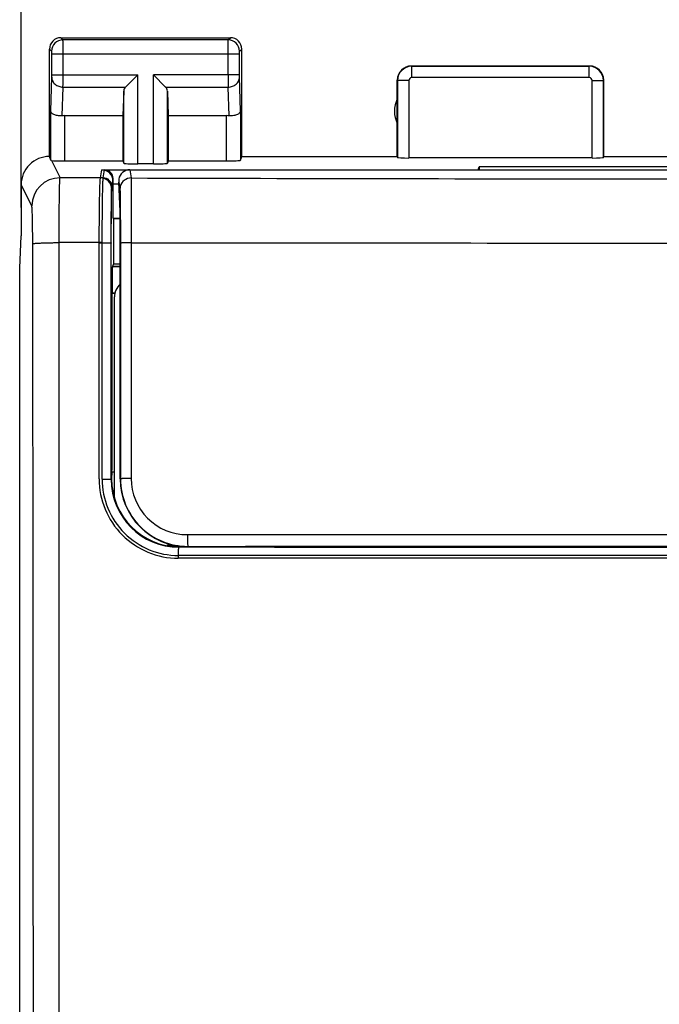
# Model space of a CAD drawing. Units: millimetres. Extents: x -52.1 to 25.6, y -24.5 to 49.6.
# Drawn here: x -11.1 to 0.2, y 7.4 to 24.8 of the extents above; entities that cross this region are included whole.
import ezdxf

# ---------------------------------------------------------------- set-up
doc = ezdxf.new("R2010")
doc.units = ezdxf.units.MM
doc.header["$LTSCALE"] = 16.335
doc.layers.get('0').update_dxf_attribs({"linetype": 'CONTINUOUS'})
for name, color, linetype in [('ASSI', 7, 'CONTINUOUS'), ('DRAFT', 7, 'CONTINUOUS'), ('RACCORDO', 7, 'CONTINUOUS'), ('SMUSSO', 7, 'CONTINUOUS')]:
    doc.layers.add(name, color=color, linetype=linetype)
doc.styles.get("Standard").update_dxf_attribs({"font": 'txt', "width": 0.8})
doc.dimstyles.new('DIMSTYLE_1', dxfattribs={"dimtxt": 3, "dimasz": 3, "dimexe": 0.18, "dimexo": 0.0625, "dimgap": 0.09, "dimtad": 1, "dimdsep": 46, "dimtxsty": 'STANDARD', "dimblk": '_FILLED', "dimblk1": '_FILLED', "dimblk2": '_FILLED', "dimcen": 0.09, "dimadec": 0, "dimazin": 0, "dimtfac": 1, "dimtofl": 0, "dimtmove": 0, "dimatfit": 3, "dimldrblk": '_FILLED', "dimfxl": 1, "dimtolj": 1, "dimarcsym": 0})

# ---------------------------------------------------------------- blocks, each defined once
blk = doc.blocks.new('_FILLED')
at = {"color": 0, "linetype": 'BYBLOCK'}
blk.add_solid([(0, 0), (-1, 0.3167), (-1, -0.3167)], dxfattribs=at)
blk = doc.blocks.new('*D2')
at = {"color": 7, "linetype": 'CONTINUOUS'}
for p, q in [((-11.1, 21.5), (-11.1, 36.893)), ((11.1, 21.5), (11.1, 36.893)), ((-11.1, 35.393), (0, 35.393)), ((11.1, 35.393), (0, 35.393))]:
    blk.add_line(p, q, dxfattribs=at)
at = {"color": 7, "linetype": 'CONTINUOUS', "xscale": 3, "yscale": 3, "zscale": 3, "rotation": 180}
blk.add_blockref('_FILLED', (-11.1, 35.393), dxfattribs=at)
at = {"color": 7, "linetype": 'CONTINUOUS', "xscale": 3, "yscale": 3, "zscale": 3}
blk.add_blockref('_FILLED', (11.1, 35.393), dxfattribs=at)

msp = doc.modelspace()

# ---------------------------------------------------------------- linework, layer by layer
at = {"layer": 'ASSI', "color": 253, "linetype": 'CONTINUOUS'}
for p, q in [((-10.361, 24.461), (-10.4, 24.5)), ((-7.439, 24.461), (-10.361, 24.461)), ((-7.439, 24.461), (-7.4, 24.5)), ((-10.561, 24.261), (-10.6, 24.3)), ((-10.56, 23.844), (-10.56, 24.211)), ((-7.24, 24.211), (-10.56, 24.211)), ((-10.36, 23.844), (-10.36, 24.211)), ((-7.44, 23.844), (-7.44, 24.211)), ((-7.24, 23.844), (-7.24, 24.211)), ((-7.239, 24.261), (-7.2, 24.3)), ((-4.195, 23.795), (-4.195, 23.995)), ((-1.055, 23.995), (-4.195, 23.995)), ((-1.055, 23.795), (-1.055, 23.995)), ((-10.578, 23.21), (-10.56, 23.801)), ((-10.56, 23.844), (-9.037, 23.844)), ((-9.037, 22.269), (-9.037, 23.844)), ((-8.763, 22.269), (-8.763, 23.844)), ((-7.24, 23.844), (-8.763, 23.844)), ((-7.222, 23.21), (-7.24, 23.801)), ((-4.445, 23.745), (-4.445, 22.384)), ((-4.245, 23.745), (-4.445, 23.745)), ((-4.245, 23.745), (-4.245, 22.374)), ((-1.055, 23.795), (-4.195, 23.795)), ((-1.005, 22.374), (-1.005, 23.745)), ((-1.005, 23.745), (-0.805, 23.745)), ((-0.805, 22.384), (-0.805, 23.745)), ((-10.376, 23.12), (-10.36, 23.628)), ((-10.36, 23.628), (-9.253, 23.628)), ((-9.287, 22.282), (-9.287, 23.558)), ((-8.547, 23.628), (-7.44, 23.628)), ((-8.513, 22.282), (-8.513, 23.558)), ((-7.424, 23.12), (-7.44, 23.628)), ((-10.578, 22.334), (-10.578, 23.21)), ((-7.222, 23.21), (-7.222, 22.334)), ((-10.328, 22.321), (-10.328, 23.123)), ((-7.472, 22.321), (-7.472, 23.123)), ((-10.566, 22.33), (-10.413, 22.024)), ((-9.648, 22.022), (-9.625, 22.164)), ((-9.648, 22.022), (-10.413, 22.024)), ((-9.498, 21.872), (-9.475, 22.014)), ((-10.913, 21.525), (-11.1, 21.9)), ((-10.429, -20.877), (-10.429, 20.877)), ((-9.666, 20.877), (-10.429, 20.877)), ((-9.669, 16.697), (-9.666, 20.876)), ((-9.508, 16.691), (-9.507, 20.87)), ((-9.35, 20.456), (-9.488, 20.456)), ((-9.443, 19.982), (-9.492, 19.982)), ((-9.5, 16.7), (-9.508, 16.691)), ((-8.3, 15.5), (-8.31, 15.49)), ((-8.15, 15.49), (-8.31, 15.49))]:
    msp.add_line(p, q, dxfattribs=at)
at = {"layer": 'ASSI', "color": 7, "linetype": 'CONTINUOUS'}
for p, q in [((-10.4, 24.5), (-7.4, 24.5)), ((-10.6, 22.4), (-10.6, 24.3)), ((-7.2, 22.4), (-7.2, 24.3)), ((-4.2, 24), (-1.05, 24)), ((-9.253, 23.628), (-9.037, 23.844)), ((-8.547, 23.628), (-8.763, 23.844)), ((-4.45, 22.4), (-4.45, 23.75)), ((-0.8, 22.4), (-0.8, 23.75)), ((-9.287, 23.558), (-9.3, 23.123)), ((-8.513, 23.558), (-8.5, 23.123)), ((-10.328, 23.123), (-9.3, 23.123)), ((-9.3, 23.123), (-9.3, 22.321)), ((-8.5, 23.123), (-8.5, 22.321)), ((-8.5, 23.123), (-7.472, 23.123)), ((-10.328, 22.321), (-9.3, 22.321)), ((-9.3, 22.321), (-9.287, 22.282)), ((-8.5, 22.321), (-8.513, 22.282)), ((-8.5, 22.321), (-7.472, 22.321)), ((-7.222, 22.334), (-7.2, 22.4)), ((-7.2, 22.4), (-4.45, 22.4)), ((-4.45, 22.4), (-4.445, 22.384)), ((-1.005, 22.374), (-4.245, 22.374)), ((-0.805, 22.384), (-0.8, 22.4)), ((-0.8, 22.4), (0.8, 22.4)), ((-9.625, 22.164), (-3.017, 22.164)), ((-8.763, 22.269), (-9.037, 22.269)), ((-3.017, 22.164), (-3, 22.217)), ((-3, 22.217), (-3, 22.164)), ((3, 22.217), (-3, 22.217)), ((-9.475, 21.917), (-9.475, 22.014)), ((-11.1, 21.9), (-11.1, 21)), ((-9.472, 21.311), (-9.475, 21.917)), ((-9.475, 21.917), (-9.375, 21.917)), ((-9.472, 21.311), (-9.466, 21.3)), ((-9.472, 21.311), (-9.35, 21.311)), ((-9.466, 21.3), (-9.466, 20.5)), ((-9.35, 21.3), (-9.466, 21.3)), ((-11.126, 20.423), (-11.1, 21)), ((-11.126, -20.423), (-11.126, 20.423)), ((-9.466, 20.5), (-9.488, 20.456)), ((-9.466, 20.5), (-9.35, 20.5)), ((-9.494, 16.823), (-9.492, 19.982)), ((-9.494, 16.823), (-9.5, 16.7)), ((-9.494, 16.823), (-9.45, 16.823)), ((-8.15, 15.5), (-8.3, 15.5)), ((-3.641, 15.5), (-3.544, 15.495)), ((3.544, 15.495), (-3.544, 15.495))]:
    msp.add_line(p, q, dxfattribs=at)
for centre, radius, start, end in [((-10.4, 24.3), 0.2, 89.9965, 180.0035), ((-7.4, 24.3), 0.2, 359.9965, 90.0035), ((-4.2, 23.75), 0.25, 90.0013, 179.9987), ((-1.05, 23.75), 0.25, 0.0013, 89.9987), ((-4, 23.2), 0.5, 154.1581, 205.8419), ((-10.6, 21.9), 0.5, 89.9817, 180.0193)]:
    msp.add_arc(centre, radius, start, end, dxfattribs=at)
at = {"layer": 'ASSI', "color": 253, "linetype": 'CONTINUOUS'}
for centre, radius, start, end in [((-10.361, 24.261), 0.2, 90.021, 179.979), ((-7.439, 24.261), 0.2, 0.0209, 89.9791), ((-4.195, 23.745), 0.25, 90.0164, 179.9836), ((-1.055, 23.745), 0.25, 0.0165, 89.9835), ((-45.234, 23.806), 34.874, 359.7067, 0.0624), ((27.421, 23.806), 34.861, 179.9376, 180.2934), ((-4.195, 23.745), 0.05, 89.997, 180.003), ((-1.055, 23.745), 0.05, 359.9971, 90.0029), ((-10.412, 21.524), 0.5, 90.0646, 179.8724), ((-9.648, 21.872), 0.15, 0.0723, 90.0094), ((-18493.587, 0), 18482.704, 359.9353476, 0.0646524), ((-8.318, 16.696), 1.351, 179.9653, 269.9778), ((-8.308, 16.69), 1.2, 179.9496, 269.9347)]:
    msp.add_arc(centre, radius, start, end, dxfattribs=at)
at = {"layer": 'ASSI', "color": 7, "linetype": 'CONTINUOUS'}
for centre, major_axis, ratio, start_param, end_param in [((-9.037, 23.556), (0.25, 0), 0.57735, 2.617994, 3.124139), ((-8.763, 23.556), (0.25, 0), 0.57735, 0.017453, 0.523599), ((-10.328, 22.978), (0.25, 0), 0.57735, 1.570796, 1.761831), ((-7.472, 22.978), (0.25, 0), 0.57735, 1.379762, 1.570796), ((-10.6, 21.9), (-0.989, 3.043), 0.048913, -1.443649, -1.421751), ((-10.328, 22.334), (0.25, 0), 0.052408, -2.825346, -1.570796), ((-7.472, 22.334), (0.25, 0), 0.052408, -1.570796, -0.017453), ((-4.245, 22.384), (0.2, 0), 0.052408, -3.124139, -1.570796), ((-1.005, 22.384), (0.2, 0), 0.052408, -1.570796, -0.017453), ((-9.625, 22.014), (0.025, 0.148), 0.998592, -1.405563, 0.164776), ((-9.037, 22.282), (0.25, 0), 0.052408, -3.124139, -1.570796), ((-8.763, 22.282), (0.25, 0), 0.052408, -1.570796, -0.017453), ((-9.488, 19.956), (0, 0.5), 0.008727, 0.017453, 1.518436), ((-8.3, 16.7), (0.849, 0.849), 0.999924, 2.356234, 3.926953)]:
    msp.add_ellipse(centre, major_axis=major_axis, ratio=ratio, start_param=start_param, end_param=end_param, dxfattribs=at)
at = {"layer": 'ASSI', "color": 253, "linetype": 'CONTINUOUS'}
for points, knots in [([(-10.36, 24.211), (-10.36, 24.242), (-10.36, 24.288), (-10.36, 24.346), (-10.36, 24.384), (-10.36, 24.414), (-10.36, 24.438), (-10.361, 24.452), (-10.36, 24.459), (-10.361, 24.461)], [0, 0, 0, 0, 0.37861, 0.55011, 0.700945, 0.825437, 0.918902, 0.977826, 1, 1, 1, 1]), ([(-7.44, 24.211), (-7.44, 24.242), (-7.44, 24.288), (-7.44, 24.346), (-7.44, 24.384), (-7.44, 24.414), (-7.44, 24.438), (-7.439, 24.452), (-7.44, 24.459), (-7.439, 24.461)], [0, 0, 0, 0, 0.378614, 0.550114, 0.700946, 0.825437, 0.918902, 0.977826, 1, 1, 1, 1]), ([(-10.56, 24.211), (-10.56, 24.217), (-10.56, 24.226), (-10.56, 24.238), (-10.56, 24.245), (-10.56, 24.251), (-10.56, 24.256), (-10.561, 24.259), (-10.56, 24.26), (-10.561, 24.261)], [0, 0, 0, 0, 0.378475, 0.549913, 0.700696, 0.825154, 0.918616, 0.977593, 1, 1, 1, 1]), ([(-7.24, 24.211), (-7.24, 24.217), (-7.24, 24.226), (-7.24, 24.238), (-7.24, 24.245), (-7.24, 24.251), (-7.24, 24.256), (-7.239, 24.259), (-7.24, 24.26), (-7.239, 24.261)], [0, 0, 0, 0, 0.378478, 0.549915, 0.700696, 0.825153, 0.918616, 0.977591, 1, 1, 1, 1]), ([(-10.56, 23.801), (-10.56, 23.804), (-10.56, 23.818), (-10.56, 23.833), (-10.56, 23.844)], [0, 0, 0, 0, 0.183452, 1, 1, 1, 1]), ([(-10.56, 23.801), (-10.56, 23.778), (-10.549, 23.732), (-10.503, 23.675), (-10.437, 23.637), (-10.386, 23.628), (-10.36, 23.628)], [0, 0, 0, 0, 0.233068, 0.476829, 0.734099, 1, 1, 1, 1]), ([(-7.44, 23.628), (-7.414, 23.628), (-7.363, 23.637), (-7.297, 23.675), (-7.251, 23.732), (-7.24, 23.778), (-7.24, 23.801)], [0, 0, 0, 0, 0.265901, 0.523171, 0.766932, 1, 1, 1, 1]), ([(-7.24, 23.801), (-7.24, 23.804), (-7.24, 23.818), (-7.24, 23.833), (-7.24, 23.844)], [0, 0, 0, 0, 0.183485, 1, 1, 1, 1]), ([(-10.429, 20.877), (-10.429, 20.95), (-10.428, 21.093), (-10.427, 21.301), (-10.426, 21.492), (-10.424, 21.661), (-10.422, 21.785), (-10.42, 21.868), (-10.419, 21.918), (-10.417, 21.958), (-10.416, 21.989), (-10.415, 22.01), (-10.414, 22.021), (-10.413, 22.024)], [0, 0, 0, 0, 0.191015, 0.374039, 0.542771, 0.691544, 0.815305, 0.866471, 0.909894, 0.945212, 0.972137, 0.990438, 1, 1, 1, 1]), ([(-9.666, 20.876), (-9.666, 20.949), (-9.666, 21.092), (-9.665, 21.299), (-9.663, 21.491), (-9.661, 21.659), (-9.659, 21.783), (-9.657, 21.866), (-9.655, 21.916), (-9.654, 21.956), (-9.652, 21.987), (-9.65, 22.008), (-9.649, 22.018), (-9.648, 22.022)], [0, 0, 0, 0, 0.191028, 0.374037, 0.542744, 0.691493, 0.81524, 0.866403, 0.909827, 0.94515, 0.972084, 0.990401, 1, 1, 1, 1]), ([(-9.507, 20.87), (-9.507, 20.995), (-9.507, 21.176), (-9.506, 21.407), (-9.505, 21.555), (-9.503, 21.677), (-9.502, 21.762), (-9.501, 21.814), (-9.5, 21.841), (-9.499, 21.86), (-9.499, 21.869), (-9.498, 21.872)], [0, 0, 0, 0, 0.374162, 0.54291, 0.69168, 0.815423, 0.909988, 0.945296, 0.972202, 0.990476, 1, 1, 1, 1]), ([(-10.895, 20.856), (-10.895, 20.899), (-10.896, 20.982), (-10.897, 21.103), (-10.898, 21.215), (-10.9, 21.313), (-10.902, 21.386), (-10.904, 21.434), (-10.906, 21.463), (-10.907, 21.487), (-10.909, 21.505), (-10.911, 21.517), (-10.912, 21.523), (-10.913, 21.525)], [0, 0, 0, 0, 0.191131, 0.374206, 0.542902, 0.691555, 0.815148, 0.866234, 0.909596, 0.944885, 0.971822, 0.990204, 1, 1, 1, 1]), ([(-10.895, 20.856), (-10.895, 20.857), (-10.89, 20.858), (-10.883, 20.86), (-10.871, 20.862), (-10.856, 20.864), (-10.836, 20.866), (-10.802, 20.868), (-10.752, 20.871), (-10.683, 20.873), (-10.604, 20.875), (-10.519, 20.877), (-10.459, 20.877), (-10.429, 20.877)], [0, 0, 0, 0, 0.008307, 0.02503, 0.050444, 0.084476, 0.126851, 0.177211, 0.300262, 0.449404, 0.619666, 0.805481, 1, 1, 1, 1]), ([(-9.666, 20.876), (-9.646, 20.876), (-9.617, 20.876), (-9.58, 20.875), (-9.556, 20.875), (-9.536, 20.874), (-9.523, 20.873), (-9.515, 20.872), (-9.511, 20.871), (-9.509, 20.871), (-9.507, 20.87), (-9.507, 20.87)], [0, 0, 0, 0, 0.374774, 0.546563, 0.698204, 0.823628, 0.917922, 0.952036, 0.977067, 0.992924, 1, 1, 1, 1]), ([(-9.669, 16.697), (-9.659, 16.697), (-9.639, 16.697), (-9.609, 16.697), (-9.582, 16.696), (-9.558, 16.695), (-9.538, 16.695), (-9.524, 16.694), (-9.516, 16.693), (-9.512, 16.693), (-9.51, 16.692), (-9.509, 16.692), (-9.508, 16.691)], [0, 0, 0, 0, 0.189549, 0.374714, 0.546683, 0.698554, 0.824188, 0.918606, 0.952721, 0.977691, 0.993383, 1, 1, 1, 1]), ([(-8.319, 15.345), (-8.319, 15.364), (-8.318, 15.391), (-8.317, 15.425), (-8.316, 15.446), (-8.315, 15.464), (-8.313, 15.477), (-8.312, 15.486), (-8.311, 15.489), (-8.31, 15.49), (-8.31, 15.49)], [0, 0, 0, 0, 0.38088, 0.55217, 0.702079, 0.825332, 0.917716, 0.975888, 0.991893, 1, 1, 1, 1]), ([(8.319, 15.345), (6.933, 15.345), (1.387, 15.343), (-4.159, 15.344), (-8.319, 15.345)], [0, 0, 0, 0, 0.249885, 1, 1, 1, 1]), ([(8.15, 15.49), (6.792, 15.49), (1.359, 15.487), (-4.074, 15.488), (-8.15, 15.49)], [0, 0, 0, 0, 0.249889, 1, 1, 1, 1])]:
    msp.add_open_spline(points, degree=3, knots=knots, dxfattribs=at)
at = {"layer": 'ASSI', "color": 7, "linetype": 'CONTINUOUS'}
for points, knots in [([(-10.376, 23.12), (-10.403, 23.117), (-10.454, 23.118), (-10.512, 23.135), (-10.546, 23.156), (-10.568, 23.176), (-10.578, 23.197), (-10.578, 23.21)], [0, 0, 0, 0, 0.342612, 0.624592, 0.739531, 0.838274, 1, 1, 1, 1]), ([(-7.222, 23.21), (-7.222, 23.197), (-7.232, 23.176), (-7.254, 23.156), (-7.288, 23.135), (-7.346, 23.118), (-7.397, 23.117), (-7.424, 23.12)], [0, 0, 0, 0, 0.161613, 0.260407, 0.375228, 0.65723, 1, 1, 1, 1]), ([(-10.566, 22.33), (-10.569, 22.331), (-10.573, 22.332), (-10.577, 22.333), (-10.578, 22.334), (-10.578, 22.334)], [0, 0, 0, 0, 0.695347, 0.892714, 1, 1, 1, 1])]:
    msp.add_open_spline(points, degree=3, knots=knots, dxfattribs=at)
at = {"layer": 'DRAFT', "color": 7, "linetype": 'CONTINUOUS'}
for p, q in [((-3.017, 22.164), (-3, 22.217)), ((-3, 22.217), (-3, 22.164)), ((3, 22.217), (-3, 22.217)), ((-9.35, 16.7), (-9.35, 21.436)), ((-9.466, 21.3), (-9.466, 20.5)), ((-9.35, 21.3), (-9.466, 21.3)), ((-9.466, 20.5), (-9.35, 20.5)), ((8.15, 15.5), (-8.15, 15.5)), ((-3.544, 15.497), (-3.615, 15.5)), ((-3.544, 15.497), (3.544, 15.497))]:
    msp.add_line(p, q, dxfattribs=at)
msp.add_arc((-8.15, 16.7), 1.2, 180, 270, dxfattribs=at)
at = {"layer": 'RACCORDO', "color": 253, "linetype": 'CONTINUOUS'}
for p, q in [((-9.698, 22.022), (-9.675, 22.164)), ((-9.178, 22.164), (-9.154, 22.02)), ((-9.698, 22.022), (-10.413, 22.024)), ((-9.498, 21.822), (-9.475, 21.964)), ((-9.375, 21.949), (-9.354, 21.82)), ((-9.719, 20.877), (-10.429, 20.877)), ((-9.722, 16.699), (-9.719, 20.876)), ((-9.508, 16.692), (-9.507, 20.868)), ((-9.346, 20.867), (-9.344, 16.7)), ((-9.158, 20.876), (-9.157, 16.707)), ((-9.487, 20.458), (-9.35, 20.458)), ((-9.491, 19.985), (-9.442, 19.985)), ((-9.5, 16.7), (-9.508, 16.692)), ((-9.35, 16.7), (-9.344, 16.7)), ((-8.3, 15.5), (-8.309, 15.491)), ((-8.15, 15.5), (-8.15, 15.507)), ((-8.15, 15.491), (-8.309, 15.491))]:
    msp.add_line(p, q, dxfattribs=at)
at = {"layer": 'RACCORDO', "color": 7, "linetype": 'CONTINUOUS'}
for p, q in [((-9.675, 22.164), (9.675, 22.164)), ((-9.35, 21.436), (-9.375, 21.949)), ((-9.466, 20.5), (-9.487, 20.458)), ((-9.493, 16.851), (-9.491, 19.985)), ((-9.45, 16.359), (-9.45, 19.917)), ((-9.494, 16.823), (-9.5, 16.7)), ((-8.377, 15.523), (-8.527, 15.523)), ((-8.271, 15.507), (-8.42, 15.507)), ((-8.3, 15.5), (-8.15, 15.5)), ((-3.4, 15.495), (-3.4, 15.5))]:
    msp.add_line(p, q, dxfattribs=at)
at = {"layer": 'RACCORDO', "color": 253, "linetype": 'CONTINUOUS'}
for centre, radius, start, end in [((-9.698, 21.822), 0.2, 0.0723, 90.0094), ((-9.154, 21.82), 0.2, 90.0031, 164.9371), ((0, 2956.455), 2934.449, 269.821265, 270.178735), ((-9.153, 21.82), 0.201, 164.9858, 179.8969), ((0, 7682.663), 7661.793, 269.931519, 270.068481), ((-8.321, 16.698), 1.401, 179.9685, 269.9905), ((-8.308, 16.691), 1.2, 179.9475, 269.9323), ((-8.163, 16.708), 0.994, 180.031, 270.0788)]:
    msp.add_arc(centre, radius, start, end, dxfattribs=at)
at = {"layer": 'RACCORDO', "color": 7, "linetype": 'CONTINUOUS'}
for centre, radius, start, end in [((-9.151, 19.917), 0.299, 131.775, 179.9917), ((-8.151, 16.7), 1.194, 180.0161, 270.0245)]:
    msp.add_arc(centre, radius, start, end, dxfattribs=at)
for centre, major_axis, ratio, start_param, end_param in [((-9.675, 21.964), (0.033, 0.198), 0.998592, -1.405563, 0.164776), ((-9.178, 21.964), (-0.033, 0.198), 0.998592, -0.164776, 1.224729), ((-9.175, 21.949), (-0.028, 0.284), 0.698445, 1.321365, 1.5022), ((-9.487, 19.958), (0, 0.5), 0.008727, 0.017453, 1.518436), ((-8.3, 16.7), (0.849, 0.849), 0.999924, 8.639419, 10.210138)]:
    msp.add_ellipse(centre, major_axis=major_axis, ratio=ratio, start_param=start_param, end_param=end_param, dxfattribs=at)
at = {"layer": 'RACCORDO', "color": 253, "linetype": 'CONTINUOUS'}
for points, knots in [([(-9.719, 20.876), (-9.719, 20.949), (-9.719, 21.092), (-9.717, 21.299), (-9.715, 21.491), (-9.713, 21.659), (-9.71, 21.783), (-9.708, 21.866), (-9.706, 21.916), (-9.704, 21.956), (-9.703, 21.987), (-9.701, 22.008), (-9.699, 22.018), (-9.698, 22.022)], [0, 0, 0, 0, 0.190997, 0.373981, 0.542671, 0.691412, 0.815158, 0.866325, 0.909753, 0.945085, 0.97203, 0.990366, 1, 1, 1, 1]), ([(-9.154, 22.02), (-9.155, 22.01), (-9.155, 21.975), (-9.155, 21.905), (-9.156, 21.798), (-9.156, 21.658), (-9.157, 21.49), (-9.157, 21.226), (-9.157, 21.018), (-9.158, 20.876)], [0, 0, 0, 0, 0.027747, 0.089931, 0.184472, 0.308199, 0.456964, 0.625726, 1, 1, 1, 1]), ([(-9.507, 20.868), (-9.507, 20.987), (-9.506, 21.159), (-9.505, 21.38), (-9.504, 21.52), (-9.503, 21.637), (-9.502, 21.717), (-9.501, 21.767), (-9.5, 21.793), (-9.499, 21.81), (-9.499, 21.819), (-9.498, 21.822)], [0, 0, 0, 0, 0.374159, 0.542908, 0.691678, 0.815422, 0.909988, 0.945296, 0.972202, 0.990476, 1, 1, 1, 1]), ([(-9.354, 21.82), (-9.354, 21.817), (-9.353, 21.809), (-9.352, 21.791), (-9.352, 21.766), (-9.35, 21.716), (-9.349, 21.635), (-9.348, 21.519), (-9.347, 21.378), (-9.346, 21.158), (-9.346, 20.986), (-9.346, 20.867)], [0, 0, 0, 0, 0.009522, 0.027785, 0.054673, 0.089954, 0.18446, 0.30815, 0.456895, 0.625661, 1, 1, 1, 1]), ([(-9.719, 20.876), (-9.706, 20.876), (-9.679, 20.876), (-9.64, 20.876), (-9.604, 20.875), (-9.572, 20.874), (-9.546, 20.873), (-9.528, 20.872), (-9.517, 20.87), (-9.512, 20.869), (-9.509, 20.869), (-9.507, 20.868), (-9.507, 20.868)], [0, 0, 0, 0, 0.189662, 0.37476, 0.546552, 0.698199, 0.823631, 0.917931, 0.952046, 0.977076, 0.99293, 1, 1, 1, 1]), ([(-9.158, 20.876), (-9.17, 20.876), (-9.194, 20.875), (-9.229, 20.875), (-9.261, 20.874), (-9.289, 20.873), (-9.312, 20.872), (-9.328, 20.87), (-9.337, 20.869), (-9.341, 20.868), (-9.344, 20.868), (-9.346, 20.867), (-9.346, 20.867)], [0, 0, 0, 0, 0.195946, 0.383563, 0.555209, 0.705052, 0.827966, 0.919844, 0.953021, 0.977374, 0.992869, 1, 1, 1, 1]), ([(-9.157, 16.707), (-9.169, 16.707), (-9.194, 16.707), (-9.228, 16.707), (-9.26, 16.706), (-9.288, 16.705), (-9.311, 16.704), (-9.326, 16.703), (-9.335, 16.702), (-9.34, 16.701), (-9.343, 16.701), (-9.344, 16.7), (-9.344, 16.7)], [0, 0, 0, 0, 0.196486, 0.384448, 0.556284, 0.706191, 0.829071, 0.920829, 0.953906, 0.978117, 0.993382, 1, 1, 1, 1]), ([(-8.162, 15.714), (-6.802, 15.715), (-1.361, 15.718), (4.08, 15.717), (8.162, 15.714)], [0, 0, 0, 0, 0.249891, 1, 1, 1, 1]), ([(-8.162, 15.714), (-8.162, 15.687), (-8.161, 15.649), (-8.16, 15.601), (-8.159, 15.57), (-8.157, 15.545), (-8.155, 15.527), (-8.154, 15.517), (-8.153, 15.511), (-8.152, 15.508), (-8.151, 15.507), (-8.15, 15.507)], [0, 0, 0, 0, 0.37603, 0.547453, 0.698417, 0.823107, 0.916847, 0.950838, 0.975904, 0.992047, 1, 1, 1, 1]), ([(-8.15, 15.507), (-6.792, 15.507), (-1.359, 15.509), (4.074, 15.509), (8.15, 15.507)], [0, 0, 0, 0, 0.249891, 1, 1, 1, 1]), ([(-8.321, 15.298), (-8.321, 15.322), (-8.321, 15.358), (-8.319, 15.403), (-8.318, 15.432), (-8.316, 15.456), (-8.314, 15.473), (-8.312, 15.484), (-8.311, 15.489), (-8.31, 15.491), (-8.309, 15.491)], [0, 0, 0, 0, 0.380869, 0.552158, 0.702067, 0.82532, 0.917706, 0.975881, 0.991888, 1, 1, 1, 1]), ([(8.15, 15.491), (6.792, 15.49), (1.359, 15.488), (-4.074, 15.489), (-8.15, 15.491)], [0, 0, 0, 0, 0.249889, 1, 1, 1, 1]), ([(8.321, 15.298), (6.935, 15.297), (1.388, 15.296), (-4.16, 15.296), (-8.321, 15.298)], [0, 0, 0, 0, 0.249884, 1, 1, 1, 1])]:
    msp.add_open_spline(points, degree=3, knots=knots, dxfattribs=at)
at = {"layer": 'SMUSSO', "color": 7, "linetype": 'CONTINUOUS'}
for p, q in [((-9.475, 21.917), (-9.475, 21.964)), ((-9.472, 21.311), (-9.475, 21.917)), ((-9.475, 21.917), (-9.375, 21.917)), ((-9.472, 21.311), (-9.466, 21.3)), ((-9.472, 21.311), (-9.35, 21.311))]:
    msp.add_line(p, q, dxfattribs=at)

# ---------------------------------------------------------------- dimensions: what is measured, and where the dimension line sits
at = {"color": 7, "linetype": 'CONTINUOUS'}
dim = msp.add_linear_dim(base=(11.1, 35.393), p1=(-11.1, 21.5), p2=(11.1, 21.5), dimstyle='DIMSTYLE_1', dxfattribs=at)
dim.commit()
dim.dimension.update_dxf_attribs({"geometry": '*D2', "text_midpoint": (-4.393, 36.143), "dimtype": 160})

doc.saveas('drawing.dxf')
